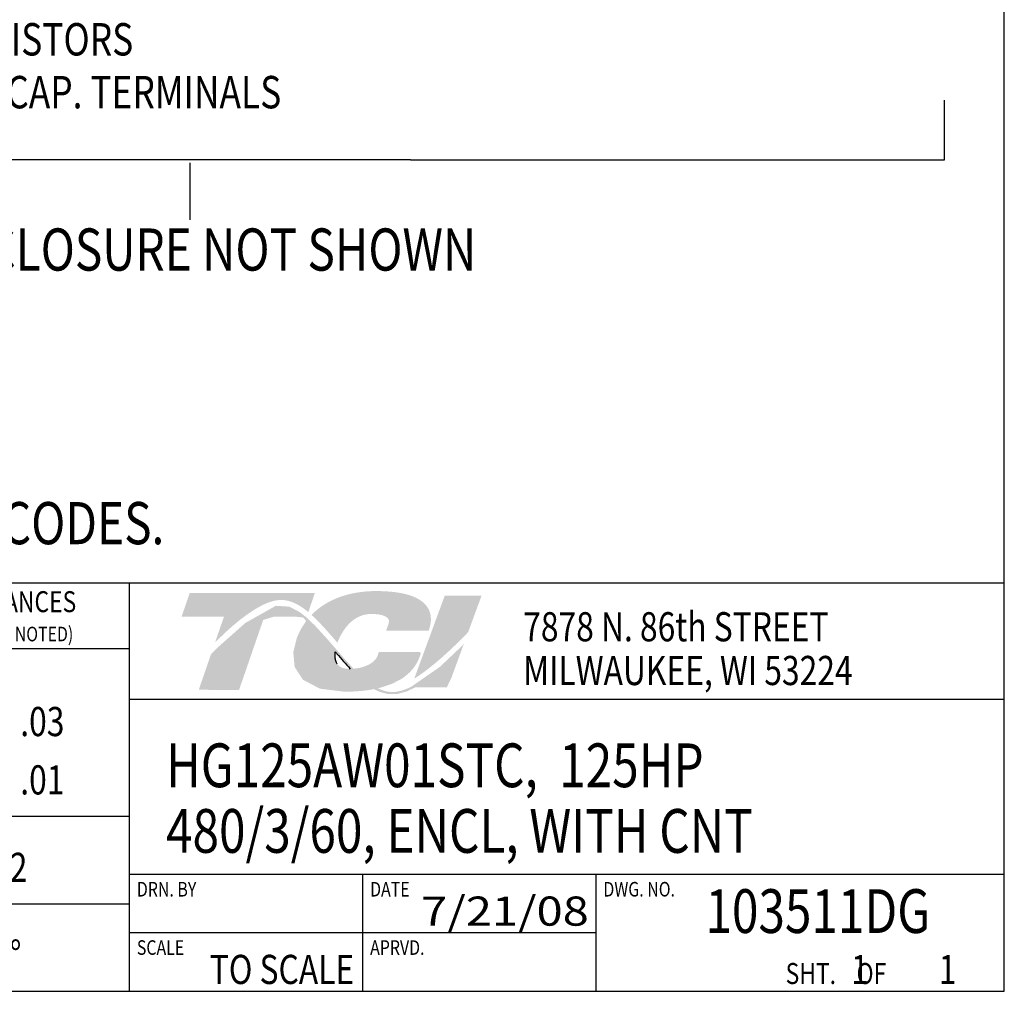
# Model space of a CAD drawing. Units: inches. Extents: x 157 to 359, y -39 to 114.
# Drawn here: x 318 to 359, y -39 to 0 of the extents above; entities that cross this region are included whole.
import ezdxf
from ezdxf.enums import TextEntityAlignment as Align

# ---------------------------------------------------------------- set-up
doc = ezdxf.new("R2010")
doc.units = ezdxf.units.IN
doc.header["$LTSCALE"] = 4
doc.header["$MEASUREMENT"] = 0
doc.layers.add('BORDER', color=7, linetype='Continuous')
doc.styles.add('MASTER', font='romans', dxfattribs={"width": 0.8})

# ---------------------------------------------------------------- blocks, each defined once
blk = doc.blocks.new('MASTER-BORDER')
at = {"layer": 'BORDER'}
blk.add_lwpolyline([(0.5, 0.5), (21.5, 0.5), (21.5, 16.5), (0.5, 16.5)], close=True, dxfattribs=at)
blk = doc.blocks.new('A$C04876F98')
for p, q in [((8.75, 1.75), (0, 1.75)), ((5, 0), (5, 1.75)), ((4, 1.4687), (5, 1.4687)), ((8.75, 1.25), (5, 1.25)), ((4, 0.75), (5, 0.75)), ((8.75, 0.5), (5, 0.5)), ((6, 0), (6, 0.5)), ((7, 0), (7, 0.5)), ((4, 0.375), (5, 0.375)), ((7, 0.25), (5, 0.25))]:
    blk.add_line(p, q)
at = {"width": 0.8}
for s, height, p in [('TOLERANCES', 0.09, (4.1562, 1.625)), ('7878 N. 86th STREET', 0.125, (6.6875, 1.5)), ('(EXCEPT AS NOTED)', 0.0625, (4.125, 1.5)), ('MILWAUKEE, WI 53224', 0.125, (6.6875, 1.3125)), ('DRN. BY', 0.0625, (5.0312, 0.4062)), ('DATE', 0.0625, (6.0312, 0.4062)), ('DWG. NO.', 0.0625, (7.0312, 0.4062)), ('SCALE', 0.0625, (5.0312, 0.1562)), ('APRVD.', 0.0625, (6.0312, 0.1562)), ('SHT.    OF', 0.09, (7.8125, 0.0312))]:
    blk.add_text(s, height=height, dxfattribs=at).set_placement(p)
for tag, p, height in [('TOLXX', (4.5312, 1.0937), 0.125), ('DESC1', (5.1562, 0.875), 0.1875), ('TOLXXX', (4.5312, 0.8437), 0.125), ('DESC2', (5.1562, 0.5937), 0.1875), ('TOLFRAC', (4.2812, 0.4687), 0.125), ('DWGNO', (7.4687, 0.25), 0.1875), ('DRNBY', (5.4062, 0.2812), 0.125), ('DWG.SIZE', (7.1562, 0.0937), 0.25), ('TOLANG', (4.2812, 0.0937), 0.125), ('SCALE', (5.3437, 0.0312), 0.125), ('APRVD', (6.3437, 0.0312), 0.125), ('SHT', (8.0937, 0.0312), 0.125), ('OFSHT', (8.4687, 0.0312), 0.125)]:
    blk.add_attdef(tag, p, '', height=height, dxfattribs=at)
at = {"width": 1.568182}
blk.add_attdef('DATE', text='', height=0.125, dxfattribs=at).set_placement((6.25, 0.2812), (6.9687, 0.2812), align=Align.FIT)

msp = doc.modelspace()

# ---------------------------------------------------------------- hatches: boundary and pattern name
h = msp.add_hatch(color=7)
h.dxf.hatch_style = 2
edge = h.paths.add_edge_path()
edge.add_spline(control_points=[(326.366, -25.134), (326.907, -24.58), (328.186, -23.378), (329.081, -23.378), (329.472, -23.378), (329.842, -23.576), (330.205, -23.879), (330.205, -23.879), (330.478, -23.089), (330.478, -23.089), (330.478, -23.089), (325.327, -23.089), (325.327, -23.089), (325.327, -23.089), (324.988, -24.07), (324.988, -24.07), (324.988, -24.07), (326.349, -24.07), (326.733, -24.07), (326.681, -24.222), (326.533, -24.648), (326.366, -25.134)], knot_values=[0, 0, 0, 0, 1, 1, 1, 2, 2, 2, 3, 3, 3, 4, 4, 4, 5, 5, 5, 6, 6, 6, 7, 7, 7, 7], degree=3, periodic=0)
h = msp.add_hatch(color=7)
h.dxf.hatch_style = 2
edge = h.paths.add_edge_path()
edge.add_spline(control_points=[(331.301, -25.022), (331.301, -25.022), (331.404, -25.139), (331.404, -25.139), (331.456, -24.991), (331.855, -23.955), (332.796, -23.955), (333.297, -23.955), (333.449, -24.095), (333.491, -24.155), (333.506, -24.176), (333.552, -24.243), (333.501, -24.384), (333.501, -24.384), (333.407, -24.64), (333.407, -24.64), (333.407, -24.64), (335.164, -24.64), (335.164, -24.64), (335.164, -24.64), (335.203, -24.501), (335.203, -24.501), (335.298, -24.162), (335.255, -23.869), (335.075, -23.631), (334.765, -23.221), (334.063, -23.014), (332.99, -23.014), (331.876, -23.014), (330.949, -23.367), (330.336, -23.994), (330.657, -24.284), (330.975, -24.648), (331.301, -25.022)], knot_values=[0, 0, 0, 0, 1, 1, 1, 2, 2, 2, 3, 3, 3, 4, 4, 4, 5, 5, 5, 6, 6, 6, 7, 7, 7, 8, 8, 8, 9, 9, 9, 10, 10, 10, 11, 11, 11, 11], degree=3, periodic=0)
h = msp.add_hatch(color=7)
h.dxf.hatch_style = 2
edge = h.paths.add_edge_path()
edge.add_spline(control_points=[(335.823, -23.197), (335.823, -23.197), (334.567, -26.615), (334.567, -26.615), (335.443, -26.077), (336.455, -25.05), (336.785, -24.703), (336.785, -24.703), (337.339, -23.197), (337.339, -23.197), (337.339, -23.197), (335.823, -23.197), (335.823, -23.197)], knot_values=[0, 0, 0, 0, 1, 1, 1, 2, 2, 2, 3, 3, 3, 4, 4, 4, 4], degree=3, periodic=0)
h = msp.add_hatch(color=7)
h.dxf.hatch_style = 2
h.paths.add_polyline_path([(334.443, -26.95), (334.443, -26.95), (334.443, -26.95), (334.415, -26.964), (334.373, -26.984), (334.344, -26.997), (334.34, -26.999), (334.262, -27.033), (334.18, -27.065), (334.147, -27.077), (334.143, -27.078), (334.131, -27.082), (334.093, -27.095), (334.054, -27.107), (334.047, -27.109), (334.042, -27.11), (333.998, -27.123), (333.923, -27.14), (333.864, -27.151), (333.858, -27.152), (333.852, -27.153), (333.821, -27.158), (333.787, -27.162), (333.767, -27.164), (333.761, -27.164), (333.75, -27.165), (333.715, -27.167), (333.68, -27.168), (333.648, -27.168), (333.616, -27.167), (333.595, -27.165), (333.587, -27.164), (333.577, -27.164), (333.552, -27.161), (333.528, -27.159), (333.517, -27.157), (333.509, -27.156), (333.494, -27.154), (333.469, -27.15), (333.446, -27.146), (333.44, -27.144), (333.433, -27.143), (333.413, -27.139), (333.387, -27.133), (333.369, -27.128), (333.364, -27.127), (333.359, -27.125), (333.331, -27.118), (333.304, -27.11), (333.293, -27.106), (333.29, -27.105), (333.278, -27.101), (333.249, -27.091), (333.22, -27.081), (333.218, -27.08), (333.216, -27.079), (333.196, -27.072), (333.166, -27.059), (333.144, -27.05), (333.143, -27.049), (333.114, -27.036), (333.083, -27.022), (333.07, -27.015), (333.07, -27.015), (333.187, -26.986), (333.638, -26.836), (334.022, -26.639), (334.104, -26.585), (334.151, -26.552), (334.172, -26.536), (334.172, -26.536), (334.179, -26.531), (334.215, -26.503), (334.25, -26.474), (334.258, -26.468), (334.26, -26.466), (334.278, -26.451), (334.311, -26.422), (334.338, -26.397), (334.34, -26.396), (334.341, -26.394), (334.393, -26.344), (334.454, -26.278), (334.487, -26.24), (334.49, -26.237), (334.494, -26.231), (334.518, -26.202), (334.541, -26.172), (334.552, -26.157), (334.56, -26.147), (334.571, -26.131), (334.587, -26.107), (334.603, -26.084), (334.611, -26.071), (334.62, -26.058), (334.632, -26.039), (334.645, -26.016), (334.657, -25.996), (334.665, -25.982), (334.673, -25.968), (334.686, -25.945), (334.698, -25.921), (334.706, -25.904), (334.713, -25.89), (334.723, -25.87), (334.737, -25.839), (334.751, -25.807), (334.754, -25.8), (334.757, -25.794), (334.776, -25.747), (334.84, -25.589), (334.802, -25.528), (333.109, -25.528), (333.088, -25.573), (333.064, -25.649), (333.057, -25.671), (333.049, -25.69), (333.043, -25.706), (333.04, -25.711), (333.037, -25.716), (333.031, -25.728), (333.024, -25.742), (333.019, -25.752), (333.015, -25.759), (333.01, -25.767), (333.003, -25.778), (332.995, -25.789), (332.971, -25.822), (332.94, -25.86), (332.92, -25.88), (332.917, -25.883), (332.91, -25.89), (332.868, -25.928), (332.822, -25.965), (332.68, -26.051), (332.471, -26.133), (332.331, -26.169), (332.332, -26.17), (332.323, -26.172), (332.215, -26.19), (332.098, -26.204), (332.066, -26.206), (332.065, -26.206), (332.041, -26.18), (331.978, -26.113), (331.917, -26.047), (331.908, -26.036), (331.866, -25.991), (331.806, -25.924), (331.765, -25.878), (331.759, -25.872), (331.754, -25.866), (331.694, -25.799), (331.634, -25.73), (331.61, -25.703), (331.606, -25.698), (331.584, -25.674), (331.521, -25.601), (331.457, -25.528), (331.342, -25.396), (331.163, -25.192), (330.895, -24.886), (330.491, -24.446), (330.191, -24.153), (330.19, -24.154), (330.155, -24.121), (330.115, -24.086), (329.859, -23.885), (329.428, -23.656), (328.868, -23.62), (327.612, -24.327), (326.448, -25.358), (326.276, -25.53), (326.227, -25.58), (326.187, -25.652), (326.154, -25.747), (326.082, -25.957), (325.829, -26.691), (325.699, -27.068), (326.149, -27.08), (327.132, -27.08), (327.357, -27.079), (327.36, -27.068), (327.386, -26.992), (327.853, -25.639), (328.349, -24.202), (328.777, -24.07), (329.699, -24.07), (329.973, -24.097), (330.053, -24.164), (330.113, -24.25), (329.905, -24.568), (329.74, -24.917), (329.587, -25.522), (329.642, -26.136), (329.983, -26.662), (330.687, -27.033), (331.694, -27.155), (331.763, -27.155), (331.832, -27.154), (331.866, -27.153), (331.882, -27.152), (331.91, -27.152), (331.961, -27.15), (332.011, -27.148), (332.032, -27.148), (332.052, -27.147), (332.088, -27.145), (332.135, -27.142), (332.173, -27.14), (332.193, -27.139), (332.212, -27.138), (332.256, -27.134), (332.301, -27.131), (332.331, -27.129), (332.349, -27.127), (332.373, -27.125), (332.419, -27.12), (332.465, -27.115), (332.484, -27.113), (332.499, -27.112), (332.532, -27.108), (332.581, -27.102), (332.622, -27.096), (332.633, -27.095), (332.645, -27.093), (332.69, -27.087), (332.742, -27.079), (332.771, -27.074), (332.778, -27.073), (332.791, -27.071), (332.849, -27.061), (332.905, -27.05), (333.165, -27.167), (333.488, -27.254), (333.842, -27.256), (334.243, -27.148), (334.627, -26.971), (335.907, -26.971), (336.087, -26.604), (336.428, -25.676), (336.529, -25.402), (336.578, -25.266), (336.61, -25.18), (336.61, -25.18), (336.61, -25.18), (336.468, -25.331), (335.621, -26.133)])
h.paths.add_polyline_path([(331.565, -25.803), (331.75, -26.011), (331.934, -26.212), (331.91, -26.213), (331.886, -26.213), (331.808, -26.211), (331.736, -26.203), (331.67, -26.191), (331.61, -26.174), (331.556, -26.152), (331.507, -26.124), (331.464, -26.092), (331.427, -26.054), (331.395, -26.011), (331.381, -25.988), (331.368, -25.964), (331.365, -25.957), (331.362, -25.95), (331.354, -25.931), (331.347, -25.912), (331.344, -25.904), (331.342, -25.895), (331.336, -25.876), (331.331, -25.856), (331.329, -25.847), (331.327, -25.839), (331.322, -25.817), (331.319, -25.795), (331.318, -25.788), (331.317, -25.781), (331.314, -25.754), (331.311, -25.727), (331.311, -25.724), (331.311, -25.72), (331.309, -25.654), (331.311, -25.587), (331.317, -25.519), (331.337, -25.542), (331.354, -25.562), (331.367, -25.577), (331.376, -25.586), (331.379, -25.59)])

# ---------------------------------------------------------------- linework, layer by layer
at = {"color": 7}
for p, q in [((356.397, -5.269), (356.397, -2.817)), ((334.416, -5.269), (289.051, -5.269)), ((325.329, -5.395), (325.329, -7.735)), ((334.416, -5.269), (356.397, -5.269))]:
    msp.add_line(p, q, dxfattribs=at)
for points in [[(331.311, -25.72), (331.307, -25.655), (331.309, -25.587), (331.317, -25.519)], [(331.317, -25.519), (331.353, -25.56), (331.379, -25.59), (331.379, -25.59)], [(331.311, -25.727), (331.311, -25.725), (331.311, -25.723), (331.311, -25.72)], [(331.317, -25.781), (331.314, -25.763), (331.313, -25.745), (331.311, -25.727)], [(331.319, -25.795), (331.318, -25.79), (331.317, -25.785), (331.317, -25.781)], [(331.327, -25.839), (331.324, -25.824), (331.321, -25.81), (331.319, -25.795)], [(331.331, -25.856), (331.329, -25.85), (331.328, -25.844), (331.327, -25.839)], [(331.342, -25.895), (331.338, -25.882), (331.334, -25.869), (331.331, -25.856)], [(331.347, -25.912), (331.345, -25.907), (331.343, -25.901), (331.342, -25.895)], [(331.362, -25.95), (331.357, -25.938), (331.352, -25.925), (331.347, -25.912)], [(331.379, -25.59), (331.566, -25.804), (331.75, -26.015), (331.934, -26.212)], [(331.368, -25.964), (331.366, -25.96), (331.364, -25.955), (331.362, -25.95)], [(331.395, -26.012), (331.385, -25.997), (331.376, -25.981), (331.368, -25.964)], [(331.395, -26.012), (331.395, -26.012), (331.395, -26.012), (331.395, -26.012)], [(331.934, -26.212), (331.918, -26.212), (331.903, -26.213), (331.886, -26.213)]]:
    msp.add_open_spline(points, degree=3, dxfattribs=at)

# ---------------------------------------------------------------- block references
at = {"color": 7, "xscale": 9.601042521045313, "yscale": 9.601042521045313, "zscale": 9.601042521045313}
msp.add_blockref('MASTER-BORDER', (152.431, -44.285), dxfattribs=at)
at = {"color": 7}
ref = msp.add_blockref('A$C04876F98', (274.844, -39.484), dxfattribs=dict(at, xscale=9.601042521045313, yscale=9.601042521045313, zscale=9.601042521045313))
ref.add_attrib('DWGNO', '103511DG', (346.552, -37.084), dxfattribs={"height": 1.8002, "width": 0.8})
ref.add_attrib('DATE', '7/21/08', dxfattribs={"height": 1.2001, "width": 0.932432}).set_placement((334.85, -36.784), (341.751, -36.784), align=Align.FIT)
ref.add_attrib('SCALE', 'TO SCALE', (326.149, -39.184), dxfattribs={"height": 1.2001, "width": 0.8})
ref.add_attrib('SHT', '1', (352.552, -39.184), dxfattribs={"height": 1.2, "width": 0.8})
ref.add_attrib('OFSHT', '1', (356.153, -39.184), dxfattribs={"height": 1.2, "width": 0.8})
ref.add_attrib('DESC1', 'HG125AW01STC,  125HP', (324.349, -31.084), dxfattribs={"height": 1.8002, "width": 0.8})
ref.add_attrib('DESC2', '480/3/60, ENCL, WITH CNT', (324.349, -33.784), dxfattribs={"height": 1.8002, "width": 0.8})
ref.add_attrib('TOLXX', '.03', (318.349, -28.983), dxfattribs={"height": 1.2001, "width": 0.8})
ref.add_attrib('TOLXXX', '.01', (318.349, -31.384), dxfattribs={"height": 1.2001, "width": 0.8})
ref.add_attrib('TOLFRAC', '1/32', (315.948, -34.984), dxfattribs={"height": 1.2001, "width": 0.8})
ref.add_attrib('TOLANG', '1/2%%d', (315.948, -38.584), dxfattribs={"height": 1.2001, "width": 0.8})

# ---------------------------------------------------------------- texts
at = {"color": 7, "style": 'MASTER', "width": 0.8}
for s, height, p in [('RESISTORS', 1.3333, (315.314, -0.974)), ('ON CAP. TERMINALS', 1.33333, (315.314, -3.149))]:
    msp.add_text(s, height=height, dxfattribs=at).set_placement(p)
at = {"color": 7, "width": 0.8}
for s, p in [('ENCLOSURE NOT SHOWN', (314.468, -9.827)), ('TO MEET ALL NATIONAL AND LOCAL ELECTRICAL CODES.', (274.4, -21.086))]:
    msp.add_text(s, height=1.73575, dxfattribs=at).set_placement(p)

doc.saveas('drawing.dxf')
